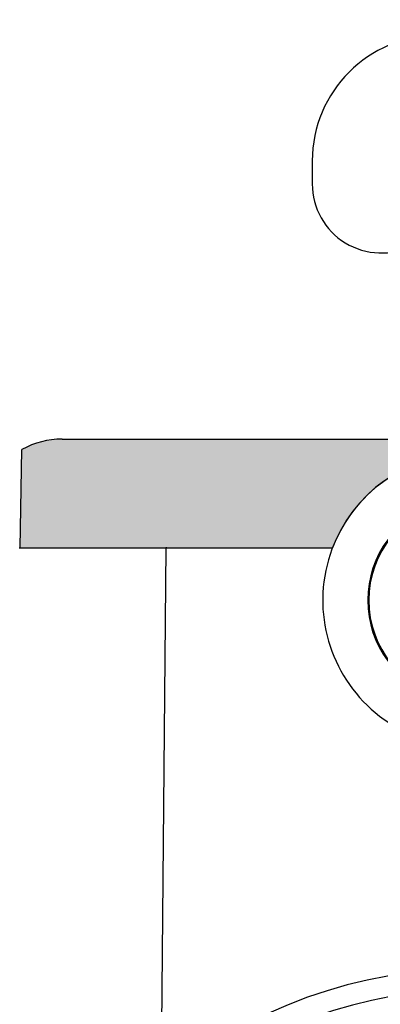
# Model space of a CAD drawing. Units: millimetres. Extents: x -273 to 24, y 383 to 593.
# Drawn here: x -76 to -58, y 472 to 520 of the extents above; entities that cross this region are included whole.
import ezdxf

# ---------------------------------------------------------------- set-up
doc = ezdxf.new("R2010")
doc.units = ezdxf.units.MM
doc.layers.add('1', color=7, linetype='Continuous')
doc.styles.add('CONVERTER_13', font='simplex.shx', dxfattribs={"width": 0.95})
doc.dimstyles.new('ME10_DIM_10', dxfattribs={"dimtxt": 3, "dimasz": 3, "dimexe": 1, "dimexo": 0.5, "dimgap": 2, "dimtad": 0, "dimtih": 1, "dimtoh": 1, "dimdsep": 46, "dimtxsty": 'CONVERTER_13', "dimsah": 1, "dimcen": 0.09, "dimclrd": 2, "dimclre": 2, "dimclrt": 4, "dimadec": 0, "dimazin": 0, "dimtfac": 1, "dimtdec": 4, "dimtix": 1, "dimtmove": 0, "dimatfit": 3, "dimfxl": 1, "dimtolj": 1, "dimtzin": 0, "dimarcsym": 0})
doc.dimstyles.new('ME10_DIM_17', dxfattribs={"dimtxt": 3, "dimasz": 3, "dimexe": 1, "dimexo": 0.5, "dimgap": 2, "dimtad": 0, "dimdsep": 46, "dimtxsty": 'CONVERTER_13', "dimsah": 1, "dimcen": 0.09, "dimclrd": 2, "dimclre": 2, "dimclrt": 4, "dimadec": 0, "dimazin": 0, "dimtfac": 1, "dimtdec": 4, "dimtix": 1, "dimtmove": 0, "dimatfit": 3, "dimfxl": 1, "dimtolj": 1, "dimtzin": 0, "dimarcsym": 0})

# ---------------------------------------------------------------- blocks, each defined once
blk = doc.blocks.new('*D2')
at = {"layer": '1', "color": 2, "linetype": 'Continuous'}
for p, q in [((-88.7016417573727, 559.2665397573943), (12.508588010327, 559.2665397573943)), ((11.508588010327, 559.2665397573943), (11.508588010327, 496.0197570016036)), ((11.508588010327, 489.0197570016036), (11.508588010327, 425.772974245813)), ((-25.15764843882517, 425.772974245813), (12.508588010327, 425.772974245813))]:
    blk.add_line(p, q, dxfattribs=at)
at = {"layer": '1', "color": 2}
for points in [[(11.90354550308919, 556.2665397573943), (11.11363051756481, 556.2665397573943), (11.508588010327, 559.2665397573943)], [(11.11363051756481, 428.772974245813), (11.90354550308919, 428.772974245813), (11.508588010327, 425.772974245813)]]:
    blk.add_solid(points, dxfattribs=at)
at = {"layer": '1', "color": 4, "insert": (8.358588010327, 491.0197570016036), "char_height": 3, "attachment_point": 7, "rotation": 0.00013888888888888892, "line_spacing_factor": 0.60024009603842, "style": 'CONVERTER_13'}
blk.add_mtext('135', dxfattribs=at)
blk = doc.blocks.new('*D9')
at = {"layer": '1', "color": 2, "linetype": 'Continuous'}
for p, q in [((-100.955918558296, 549.5376432743155), (-100.955918558296, 562.7512925116821)), ((-6.93806384524864, 492.272974245813), (-6.93806384524864, 562.7512925116821)), ((-58.19699120177234, 561.7512925116821), (-100.955918558296, 561.7512925116821)), ((-6.93806384524864, 561.7512925116821), (-49.69699120177234, 561.7512925116821))]:
    blk.add_line(p, q, dxfattribs=at)
at = {"layer": '1', "color": 2}
for points in [[(-97.95591855829605, 562.1462500044443), (-97.95591855829605, 561.3563350189199), (-100.955918558296, 561.7512925116821)], [(-9.93806384524864, 561.3563350189199), (-9.93806384524864, 562.1462500044443), (-6.93806384524864, 561.7512925116821)]]:
    blk.add_solid(points, dxfattribs=at)
at = {"layer": '1', "color": 4, "insert": (-56.19699120177234, 560.2512925116821), "char_height": 3, "attachment_point": 7, "rotation": 0.00013888888888888892, "line_spacing_factor": 0.60024009603842, "style": 'CONVERTER_13'}
blk.add_mtext('94', dxfattribs=at)

msp = doc.modelspace()

# ---------------------------------------------------------------- hatches: boundary and pattern name
at = {"layer": '1', "linetype": 'Continuous'}
h = msp.add_hatch(color=7, dxfattribs=at)
edge = h.paths.add_edge_path()
edge.add_line((-51.41035208349251, 499.3653830004599), (-55.37318568249259, 498.6666285168986))
edge.add_arc((-54.15764843882516, 491.772974245813), 6.999999999999962, 99.99999999999103, 159.0751675723616)
edge.add_line((-60.69599685413675, 494.2729742458132), (-68.55764843882514, 494.272974245813))
edge.add_line((-68.55764843882514, 494.272974245813), (-68.60871457273049, 494.272974245813))
edge.add_line((-68.60871457273049, 494.272974245813), (-68.65764843882516, 494.2729742458129))
edge.add_line((-68.65764843882516, 494.2729742458129), (-74.45764843882512, 494.272974245813))
edge.add_line((-74.45764843882512, 494.272974245813), (-75.60764843882521, 494.272974245813))
edge.add_line((-75.60764843882521, 494.272974245813), (-75.52328675537751, 498.9844311856253))
edge.add_arc((-73.60764843882521, 495.472974245813), 3.999999999999886, 89.9999999996092, 118.6142091015536, ccw=False)
edge.add_spline(control_points=[(-73.60764843879792, 499.4729742458129), (-73.58421839777866, 499.4729742458127), (-73.52378655470855, 499.4729742458122), (-73.39920938752425, 499.4729742458113), (-73.14686239892957, 499.4729742458097), (-72.72803633708624, 499.4729742458074), (-72.12541824337126, 499.4729742458067), (-71.39113038807916, 499.4729742458071), (-70.55335900567964, 499.4729742458093), (-69.64429535064056, 499.4729742458121), (-69.01810131960816, 499.472974245813), (-68.69887169098274, 499.4729742458129)], knot_values=[0, 0, 0, 0, 0.0702901230577453, 0.1812955292104164, 0.3737315015528537, 0.827331088841845, 1.437773714740317, 2.18158578269788, 3.030194654718031, 3.95108786193893, 4.908776747815182, 4.908776747815182, 4.908776747815182, 4.908776747815182], degree=3, periodic=0)
edge.add_line((-68.69887169098274, 499.4729742458129), (-51.02767196477271, 499.4729742458128))
edge.add_arc((-51.75764843882621, 501.3349985064841), 1.999999999999798, 279.99999999999625, 291.4068587923524, ccw=False)

# ---------------------------------------------------------------- linework, layer by layer
at = {"color": 7, "linetype": 'Continuous'}
for p, q in [((-61.65764843882562, 512.772974245813), (-61.65764843882516, 511.6729742458125)), ((-68.69887169098274, 499.4729742458129), (-51.02767196477271, 499.4729742458128)), ((-75.60764843882521, 494.272974245813), (-75.52328675537751, 498.9844311856253)), ((-75.65764843882516, 494.272974245813), (-75.60764843882521, 494.272974245813)), ((-75.60764843882521, 494.272974245813), (-74.45764843882512, 494.272974245813)), ((-74.45764843882512, 494.272974245813), (-68.65764843882516, 494.2729742458129)), ((-68.60871457273049, 494.272974245813), (-68.65764843882516, 494.2729742458129)), ((-68.60871457273049, 494.272974245813), (-68.55764843882514, 494.272974245813)), ((-68.55764843882514, 494.272974245813), (-60.69599685413675, 494.2729742458132))]:
    msp.add_line(p, q, dxfattribs=at)
at = {"color": 2, "linetype": 'Continuous'}
msp.add_line((-68.65764843882516, 494.2729742458129), (-68.8804694875223, 468.7707533479581), dxfattribs=at)
at = {"color": 7, "linetype": 'Continuous'}
for centre, radius, start, end in [((-55.65764843882562, 512.7729742458122), 6, 89.99999999999567, 179.9999999999924), ((-58.35764843882589, 511.6729742458122), 3.299999999999272, 179.9999999999951, 297.124222590142), ((-73.60764843882521, 495.472974245813), 3.999999999999886, 89.99999999960917, 118.6142091015535), ((-54.15764843882516, 491.772974245813), 6.999999999999962, 99.99999999999103, 304.9999999999911), ((-54.15764843882516, 491.772974245813), 6.999999999999962, 99.99999999999103, 159.0751675723616), ((-54.15764843882516, 491.772974245813), 4.849999999999757, 106.7777368373376, 253.2222631626529), ((-54.15764843882516, 451.272974245813), 21.87442237230984, 49.93645189883818, 130.0635481011863)]:
    msp.add_arc(centre, radius, start, end, dxfattribs=at)
at = {"color": 2, "linetype": 'Continuous'}
for centre, radius, start, end in [((-54.15764843882516, 491.772974245813), 4.799999999999912, 102.0246991805661, 257.9753008194347), ((-54.15764843881743, 451.2642476020857), 22.87442246401976, 49.93645261906016, 130.0635473809909)]:
    msp.add_arc(centre, radius, start, end, dxfattribs=at)
at = {"color": 7, "linetype": 'Continuous'}
msp.add_open_spline([(-73.60764843879792, 499.4729742458129), (-73.58421839777866, 499.4729742458127), (-73.52378655470855, 499.4729742458122), (-73.39920938752425, 499.4729742458113), (-73.14686239892957, 499.4729742458097), (-72.72803633708624, 499.4729742458074), (-72.12541824337126, 499.4729742458067), (-71.39113038807916, 499.4729742458071), (-70.55335900567964, 499.4729742458093), (-69.64429535064056, 499.4729742458121), (-69.01810131960816, 499.472974245813), (-68.69887169098274, 499.4729742458129)], degree=3, knots=[0, 0, 0, 0, 0.0702901230577453, 0.1812955292104164, 0.3737315015528537, 0.827331088841845, 1.437773714740317, 2.18158578269788, 3.030194654718031, 3.95108786193893, 4.908776747815182, 4.908776747815182, 4.908776747815182, 4.908776747815182], dxfattribs=at)

# ---------------------------------------------------------------- dimensions: what is measured, and where the dimension line sits
at = {"layer": '1'}
dim = msp.add_linear_dim(base=(-6.93806384524864, 561.7512925116821), p1=(-100.9559185582961, 549.0376432743155), p2=(-6.93806384524862, 491.772974245813), text='94', dimstyle='ME10_DIM_17', dxfattribs=at)
dim.commit()
dim.dimension.update_dxf_attribs({"geometry": '*D9', "text_midpoint": (-53.94699120177234, 561.7512925116821), "text_rotation": 0.00013888888889})
dim = msp.add_linear_dim(base=(11.508588010327, 559.2665397573943), p1=(-25.65764843882516, 425.772974245813), p2=(-89.20164175737273, 559.2665397573943), angle=90, text='135', dimstyle='ME10_DIM_10', dxfattribs=at)
dim.commit()
dim.dimension.update_dxf_attribs({"geometry": '*D2', "text_midpoint": (11.508588010327, 492.5197570016036), "text_rotation": 0.00013888888889})

doc.saveas('drawing.dxf')
